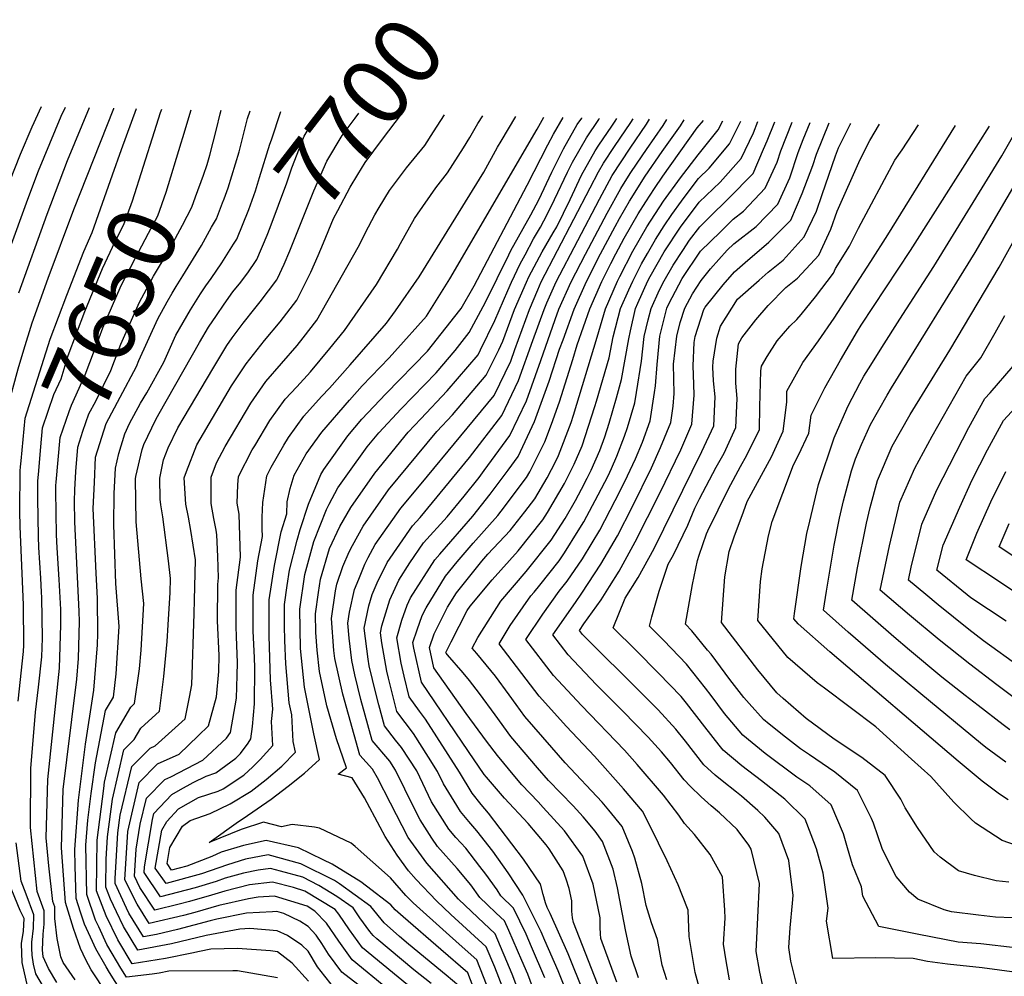
# Model space of a CAD drawing. Units: inches. Extents: x 2509082 to 2514469, y 1502047 to 1507546.
# Drawn here: x 2512845 to 2513263, y 1507104 to 1507510 of the extents above; entities that cross this region are included whole.
import ezdxf
from ezdxf.enums import TextEntityAlignment as Align

# ---------------------------------------------------------------- set-up
doc = ezdxf.new("R2010")
doc.units = ezdxf.units.IN
doc.header["$MEASUREMENT"] = 0
doc.layers.add('tile_2729_09_contour_10ft', color=191, linetype='Continuous')
doc.styles.add('Arial', font='arial.ttf')

msp = doc.modelspace()

# ---------------------------------------------------------------- linework, layer by layer
at = {"layer": 'tile_2729_09_contour_10ft'}
for p, q in [((2512888.53, 1507454.81, 7630), (2512894.81, 1507472.14, 7630)), ((2512952.15, 1507458.87, 7680), (2512956.11, 1507470.86, 7680))]:
    msp.add_line(p, q, dxfattribs=at)
for points, elevation in [([(2512839.56, 1507340.2), (2512840.04, 1507344.92), (2512844.57, 1507361.57), (2512847.02, 1507369.6), (2512850.58, 1507381.18), (2512857.42, 1507400.04), (2512868.33, 1507429.27), (2512885.19, 1507472.16), (2512885.25, 1507472.34)], 7620), ([(2512840.72, 1507411.4), (2512848.8, 1507433.69), (2512853.26, 1507445.67), (2512862.93, 1507468.84), (2512864.77, 1507472.77)], 7600), ([(2512841.08, 1507441.29), (2512845.65, 1507452.71), (2512850.53, 1507464.38), (2512854.59, 1507472.98)], 7590), ([(2512844.85, 1507393.86), (2512856.91, 1507427.32), (2512865.55, 1507450.09), (2512874.91, 1507472.55)], 7610), ([(2513016.78, 1507085.7), (2512986.43, 1507110.54), (2512980.84, 1507118.5), (2512975.57, 1507126.14), (2512970.63, 1507131.33), (2512967.35, 1507133.33), (2512953.47, 1507137.58), (2512946.57, 1507137.18), (2512942.4, 1507136.5), (2512929.78, 1507133.6), (2512919.62, 1507130.67), (2512914.83, 1507129.37), (2512900.24, 1507125.99), (2512895.12, 1507134.29), (2512889.91, 1507144.57), (2512891.14, 1507165.15), (2512896.06, 1507185.87), (2512903.76, 1507193.88), (2512912.97, 1507197.96), (2512921.12, 1507205.71), (2512925.47, 1507209.92), (2512928.88, 1507222.28), (2512929.78, 1507233.1), (2512929.91, 1507239.9), (2512929.33, 1507254.64), (2512929.36, 1507269.94), (2512929.75, 1507272.88), (2512929.44, 1507281.88), (2512929, 1507291.04), (2512928.63, 1507293.13), (2512927.71, 1507297.97), (2512926.62, 1507304.35), (2512926.6, 1507315.62), (2512928.9, 1507321.65), (2512932.5, 1507328.61), (2512943.36, 1507347), (2512949.85, 1507356.16), (2512963.05, 1507371.53), (2512965.69, 1507374.73), (2512971.47, 1507382.23), (2512988.93, 1507413.21), (2512990.2, 1507415.66), (2512992.11, 1507419.47), (2512996.11, 1507426.99), (2512997.89, 1507430.1), (2513002.29, 1507437.31), (2513005.32, 1507441.36), (2513009.55, 1507446.95), (2513017.23, 1507456.48), (2513020.91, 1507462.21), (2513025.6, 1507469.41)], 7720), ([(2513014.69, 1507096), (2512990.84, 1507115.66), (2512985.34, 1507123.38), (2512980.77, 1507130.03), (2512979.17, 1507132.04), (2512966.37, 1507139.82), (2512961.51, 1507141.31), (2512952.57, 1507143.63), (2512942.85, 1507142.39), (2512932.35, 1507139.71), (2512926.71, 1507138.09), (2512917.32, 1507135.3), (2512913.04, 1507134.17), (2512902.63, 1507131.67), (2512896.28, 1507141.31), (2512894, 1507146.14), (2512894.68, 1507157.61), (2512896.48, 1507168.18), (2512899.16, 1507179.28), (2512906.9, 1507187.19), (2512909.51, 1507188.34), (2512923, 1507195.36), (2512933.07, 1507204.69), (2512934.73, 1507207.11), (2512937.32, 1507221.67), (2512937.66, 1507231.32), (2512937.8, 1507236.83), (2512937.37, 1507247.73), (2512937.19, 1507252.31), (2512937.24, 1507267.6), (2512939.07, 1507281.62), (2512938.48, 1507299.93), (2512937.68, 1507304.61), (2512937.91, 1507312.37), (2512938.23, 1507315.89), (2512944.05, 1507327.13), (2512945.07, 1507328.91), (2512951.43, 1507339.66), (2512958.05, 1507348.7), (2512962.94, 1507353.89), (2512968.78, 1507360.31), (2512976.9, 1507370.17), (2512983.17, 1507377.82), (2512996.73, 1507397.4), (2513005.67, 1507412.43), (2513006.99, 1507414.86), (2513012.94, 1507425.45), (2513014.14, 1507427.3), (2513022.01, 1507438.49), (2513026.96, 1507444.83), (2513033.74, 1507455.43), (2513036.34, 1507459.89), (2513039.81, 1507465.78), (2513041.96, 1507469.07)], 7730), ([(2512902.57, 1507462.39), (2512905.13, 1507470.4), (2512905.6, 1507471.91)], 7640), ([(2512913.9, 1507457.55), (2512914.6, 1507459.85), (2512918.03, 1507471.66)], 7650), ([(2512926.01, 1507452.37), (2512928.82, 1507463.33), (2512930.45, 1507469.87), (2512930.84, 1507471.39)], 7660), ([(2512931.43, 1507432.07), (2512932.12, 1507433.83), (2512933.75, 1507438.51), (2512938.51, 1507453.7), (2512942.07, 1507467.89), (2512943.11, 1507471.13)], 7670), ([(2512945.42, 1507407.23), (2512945.95, 1507408.01), (2512950.31, 1507418.41), (2512951.67, 1507421.68), (2512958.77, 1507440.64), (2512960.82, 1507446.99), (2512966.07, 1507460.47), (2512972.19, 1507470.53)], 7690), ([(2512954.75, 1507400.02), (2512957.58, 1507406.05), (2512960.02, 1507411.66), (2512970.12, 1507437.16), (2512975.63, 1507449.81), (2512982.22, 1507460.63), (2512987.76, 1507468.11), (2512989.33, 1507470.17)], 7700), ([(2512973.16, 1507412.48), (2512974.24, 1507415.14), (2512978.51, 1507425.39), (2512980.29, 1507428.87), (2512985.61, 1507438.69), (2512988.91, 1507444.18), (2512991.98, 1507449.25), (2512999.38, 1507459.12), (2513007.38, 1507469.79)], 7710), ([(2513020.01, 1507100.51), (2513012.58, 1507106.41), (2512996.85, 1507119.52), (2512995.34, 1507120.88), (2512993.9, 1507122.63), (2512989.71, 1507128.45), (2512986.82, 1507132.67), (2512979.96, 1507137.55), (2512972.3, 1507142.2), (2512965.49, 1507145.71), (2512956.07, 1507148.19), (2512951.71, 1507149.32), (2512946.55, 1507148.61), (2512940.29, 1507147.37), (2512932.52, 1507145.23), (2512928.64, 1507143.82), (2512919.81, 1507141.19), (2512905.02, 1507137.35), (2512898.09, 1507147.71), (2512898.23, 1507150.07), (2512901.65, 1507170.17), (2512902.26, 1507172.7), (2512909.88, 1507180.86), (2512913.53, 1507182.92), (2512918.95, 1507185.95), (2512924.43, 1507188.59), (2512928.53, 1507189.96), (2512937.02, 1507196.28), (2512938.99, 1507198.17), (2512942.24, 1507202.67), (2512943.47, 1507204.46), (2512944.13, 1507209.64), (2512945.04, 1507219.36), (2512945.12, 1507234.65), (2512944.93, 1507238.95), (2512944.44, 1507250.16), (2512944.39, 1507265.48), (2512946.38, 1507280.1), (2512948.4, 1507290.38), (2512948.27, 1507293.59), (2512948.2, 1507298.65), (2512948.45, 1507304.87), (2512950.16, 1507316.18), (2512952.06, 1507319.84), (2512957.43, 1507329.2), (2512959.35, 1507332.46), (2512965.98, 1507341.5), (2512973.4, 1507349.81), (2512976.8, 1507353.4), (2512985.53, 1507363.27), (2513001.01, 1507380.97), (2513004.82, 1507386.19), (2513014.93, 1507400.62), (2513042.35, 1507445.13), (2513048.21, 1507455.73), (2513049.65, 1507458.23), (2513055.94, 1507468.78)], 7740), ([(2513031.68, 1507099.59), (2513026.34, 1507104.13), (2513010.38, 1507117.27), (2513006.56, 1507120.46), (2513000.04, 1507126.34), (2512994.32, 1507133.29), (2512981.07, 1507142.92), (2512978.95, 1507144.24), (2512964.65, 1507151.35), (2512950.83, 1507155.25), (2512941.21, 1507153.32), (2512933.5, 1507150.99), (2512922.43, 1507147.12), (2512907.41, 1507143.02), (2512902.86, 1507149.55), (2512905.59, 1507165.61), (2512907.82, 1507169.34), (2512912.75, 1507174.76), (2512921.16, 1507179.51), (2512929.55, 1507182.23), (2512931.69, 1507183.24), (2512940.42, 1507189.06), (2512944.2, 1507192.56), (2512947.4, 1507195.62), (2512952.7, 1507201.66), (2512952.22, 1507211.8), (2512952.71, 1507217.03), (2512951.83, 1507229.48), (2512951.2, 1507248.15), (2512951.2, 1507263.45), (2512953.4, 1507278.02), (2512956.32, 1507292.38), (2512958.66, 1507300), (2512958.86, 1507305.11), (2512960.09, 1507310.78), (2512961.81, 1507316.45), (2512966.98, 1507325.53), (2512973.52, 1507334.64), (2512985.25, 1507348.26), (2512990.66, 1507354.41), (2513002.19, 1507366.22), (2513004.6, 1507368.9), (2513018.07, 1507383.99), (2513027.95, 1507399.84), (2513065.01, 1507463.43), (2513067.84, 1507468.53)], 7750), ([(2513040.56, 1507092.05), (2513035.56, 1507105.09), (2513024.14, 1507115), (2513008.03, 1507128.83), (2513004.74, 1507131.8), (2513002.93, 1507134), (2512992.55, 1507141.88), (2512990.09, 1507143.66), (2512977.9, 1507151.27), (2512974.16, 1507153.08), (2512963.63, 1507158.14), (2512949.92, 1507161.29), (2512940.34, 1507159.18), (2512930.87, 1507156.25), (2512926.8, 1507154.55), (2512916.19, 1507150.44), (2512909.8, 1507148.7), (2512907.87, 1507151.47), (2512909.03, 1507158.3), (2512914.43, 1507167.34), (2512917.67, 1507169.81), (2512926.14, 1507172.74), (2512934.71, 1507176.82), (2512943.61, 1507182.29), (2512949.86, 1507187.22), (2512956.53, 1507192.85), (2512962.37, 1507198.73), (2512961.41, 1507203.35), (2512960.78, 1507214.59), (2512959.72, 1507219.68), (2512958.28, 1507236.26), (2512957.82, 1507246.18), (2512957.76, 1507252.42), (2512957.74, 1507261.51), (2512958.86, 1507269.53), (2512959.83, 1507276.11), (2512963.09, 1507288.83), (2512964.31, 1507293.36), (2512967.93, 1507304.15), (2512973.18, 1507316.72), (2512974.37, 1507318.81), (2512984.66, 1507333.19), (2512990.57, 1507340.24), (2513000.76, 1507351), (2513018.45, 1507369.14), (2513032.23, 1507386.5), (2513032.73, 1507387.29), (2513038.27, 1507396.89), (2513060.81, 1507439.66), (2513069.5, 1507456.73), (2513071.91, 1507461.28), (2513076.01, 1507468.36)], 7760), ([(2513046.3, 1507092.96), (2513039.44, 1507110.59), (2513031.87, 1507117.31), (2513026.35, 1507122.14), (2513012.33, 1507134.77), (2513009.26, 1507137.94), (2513002.69, 1507145.41), (2512987.74, 1507158.75), (2512986.03, 1507160.15), (2512972.59, 1507166.46), (2512970.49, 1507166.89), (2512960.95, 1507168.05), (2512956.45, 1507167.08), (2512948.75, 1507169.11), (2512939.33, 1507165.89), (2512925.77, 1507160.45), (2512938.23, 1507169.35), (2512940.19, 1507170.57), (2512952.05, 1507178.9), (2512959.21, 1507184.38), (2512966.25, 1507189.9), (2512972.64, 1507195.62), (2512970.23, 1507206.64), (2512966.18, 1507226.46), (2512964.47, 1507242.75), (2512964.23, 1507259.58), (2512966.31, 1507274.19), (2512970.22, 1507288.25), (2512975.55, 1507301.89), (2512976.64, 1507304.18), (2512980.39, 1507311.02), (2512984.59, 1507316.99), (2512992.81, 1507328.46), (2512997.7, 1507334.4), (2513007.27, 1507344.62), (2513022.07, 1507359.92), (2513030.16, 1507369.38), (2513036.18, 1507376.96), (2513042.99, 1507389.95), (2513052.91, 1507410.01), (2513053.87, 1507411.9), (2513062.37, 1507427.05), (2513065.73, 1507433.41), (2513071.25, 1507445.11), (2513076.2, 1507454.98), (2513082.05, 1507465.35), (2513083.92, 1507468.1), (2513083.98, 1507468.19)], 7770), ([(2513050.37, 1507098.73), (2513046.98, 1507107.54), (2513043.32, 1507116.09), (2513028.37, 1507129.81), (2513022.23, 1507135.59), (2513013.62, 1507144.68), (2513010.34, 1507148.4), (2513005.49, 1507154.99), (2513000.45, 1507162.95), (2512998.4, 1507166.91), (2512991.64, 1507179.35), (2512986.47, 1507187.91), (2512980.45, 1507189.5), (2512984.02, 1507192.17), (2512979.73, 1507204.5), (2512975.74, 1507218.4), (2512972.52, 1507233.11), (2512971.54, 1507242.07), (2512971.02, 1507249.63), (2512970.94, 1507257.59), (2512972.14, 1507266.67), (2512972.93, 1507272.22), (2512976.75, 1507285.29), (2512981.21, 1507294.67), (2512985.84, 1507302.77), (2512996.01, 1507317.26), (2513010.24, 1507334.7), (2513015.64, 1507340.31), (2513026.85, 1507352.2), (2513039.9, 1507367.51), (2513040.94, 1507369.6), (2513047.03, 1507382.08), (2513052.56, 1507394.85), (2513054.04, 1507398.37), (2513057.8, 1507406.13), (2513059.91, 1507410.07), (2513063.49, 1507416.74), (2513066.43, 1507421.77), (2513069.3, 1507427.17), (2513072.4, 1507433.47), (2513077.87, 1507445.17), (2513079.99, 1507449.4), (2513085.89, 1507459.7), (2513091.15, 1507467.44), (2513091.53, 1507468.04)], 7780), ([(2513060.68, 1507087.68), (2513054.44, 1507104.51), (2513047.2, 1507121.59), (2513039.77, 1507128.52), (2513031.61, 1507136.36), (2513018.11, 1507151.61), (2513010.25, 1507162.61), (2513002.72, 1507177.07), (2512997.2, 1507187.93), (2512995.03, 1507191.54), (2512989.75, 1507197.56), (2512982.45, 1507223.4), (2512979.08, 1507238.57), (2512978.66, 1507241.95), (2512977.69, 1507255.59), (2512979.3, 1507267.32), (2512979.92, 1507270.15), (2512982.44, 1507277.68), (2512985.17, 1507283.81), (2512986.53, 1507286.6), (2512991.13, 1507294.75), (2513001.85, 1507310.25), (2513022.38, 1507334.99), (2513029.11, 1507342.02), (2513043.31, 1507358.84), (2513048.66, 1507369.68), (2513050.47, 1507373.36), (2513055.42, 1507386.74), (2513060.42, 1507398.43), (2513061.51, 1507400.67), (2513067.18, 1507411.3), (2513071.85, 1507419.29), (2513073.29, 1507421.84), (2513078.99, 1507433.53), (2513083.76, 1507443.86), (2513089.6, 1507454.24), (2513091.16, 1507456.59), (2513096.7, 1507464.7), (2513098.12, 1507466.79), (2513098.78, 1507467.89)], 7790), ([(2513067.88, 1507086.11), (2513061.03, 1507104.48), (2513058.53, 1507110.31), (2513053, 1507123.11), (2513051.08, 1507127.09), (2513047.59, 1507130.48), (2513043.73, 1507134.12), (2513040.64, 1507137.11), (2513036.9, 1507142.39), (2513030.99, 1507149.45), (2513022.74, 1507158.75), (2513020.24, 1507162.26), (2513015.26, 1507170.08), (2513011.9, 1507176.75), (2513008.85, 1507183.05), (2513004.83, 1507191.19), (2513002.42, 1507194.91), (2512994.97, 1507203.74), (2512990.19, 1507221.11), (2512987.56, 1507231.69), (2512986.25, 1507237.66), (2512985.11, 1507247.15), (2512984.66, 1507253.52), (2512985.3, 1507258.23), (2512987.42, 1507267.92), (2512989.21, 1507272.32), (2512991.79, 1507278.63), (2512993.18, 1507281.43), (2512996.2, 1507287.06), (2513007.04, 1507302.39), (2513015.71, 1507312.71), (2513032.61, 1507333.15), (2513046.7, 1507350.25), (2513053.8, 1507364.9), (2513055.54, 1507369.74), (2513061.78, 1507386.8), (2513065.27, 1507395.15), (2513066.75, 1507398.49), (2513087.44, 1507438.44), (2513091.1, 1507445.29), (2513093.19, 1507448.97), (2513097.84, 1507455.98), (2513100.24, 1507459.5), (2513104.78, 1507466.18), (2513105.73, 1507467.74)], 7800), ([(2513068.29, 1507102.91), (2513062.63, 1507116.12), (2513060.29, 1507121.53), (2513054.96, 1507132.59), (2513049.55, 1507137.84), (2513047.97, 1507140.36), (2513043.15, 1507146.98), (2513040.72, 1507150.25), (2513034.64, 1507158.01), (2513030.5, 1507162.55), (2513027.5, 1507166.11), (2513020.2, 1507177.69), (2513013.84, 1507190.88), (2513007.4, 1507200.8), (2513004.84, 1507203.85), (2513000.2, 1507209.92), (2512997.78, 1507218.85), (2512996.5, 1507223.91), (2512993.7, 1507235.45), (2512993.18, 1507238.34), (2512991.6, 1507251.46), (2512993.48, 1507260.95), (2512994.94, 1507265.69), (2512997, 1507270.73), (2513001.27, 1507279.38), (2513012.01, 1507294.86), (2513015.28, 1507298.49), (2513036.25, 1507323.88), (2513050.02, 1507341.81), (2513057.06, 1507356.62), (2513063.22, 1507373.66), (2513067.92, 1507386.86), (2513069.05, 1507389.58), (2513073.04, 1507398.55), (2513091.46, 1507433.65), (2513096.8, 1507443.66), (2513104.55, 1507455.36), (2513111.49, 1507465.56), (2513112.74, 1507467.6)], 7810), ([(2513076.46, 1507099.52), (2513073.93, 1507105.92), (2513068.28, 1507118.83), (2513066.67, 1507122.46), (2513058.84, 1507138.09), (2513052.67, 1507147.61), (2513046.18, 1507156.72), (2513039.39, 1507165.34), (2513036.02, 1507169.32), (2513032.39, 1507173.64), (2513030.84, 1507176.08), (2513025.17, 1507185.37), (2513022.67, 1507190.57), (2513018.88, 1507196.73), (2513012.46, 1507206.78), (2513005.43, 1507216.1), (2513001.84, 1507230.22), (2513001.11, 1507233.25), (2512998.99, 1507245.21), (2512998.48, 1507249.42), (2512999.09, 1507252.46), (2513002.45, 1507263.46), (2513006.24, 1507271.86), (2513010.87, 1507279.16), (2513016.75, 1507287.68), (2513026.74, 1507298.77), (2513033.93, 1507307.45), (2513040.32, 1507315.45), (2513042.48, 1507318.37), (2513053.39, 1507333.25), (2513060.43, 1507348.06), (2513066.57, 1507365.14), (2513072.62, 1507382.48), (2513074.24, 1507386.92), (2513079.45, 1507398.61), (2513085.54, 1507410.31), (2513094.72, 1507427.74), (2513100.48, 1507438.24), (2513104.43, 1507444.52), (2513107.39, 1507448.98), (2513111.4, 1507454.73), (2513118.47, 1507464.92), (2513120.07, 1507467.44)], 7820), ([(2513084.76, 1507096.57), (2513078.14, 1507113.11), (2513070.54, 1507130.25), (2513069.21, 1507132.85), (2513068.5, 1507134.79), (2513067.58, 1507138.3), (2513066.4, 1507142.69), (2513059.19, 1507153.3), (2513044.3, 1507172.92), (2513041.2, 1507176.58), (2513037.42, 1507181.41), (2513031.97, 1507190.24), (2513017.59, 1507212.85), (2513015.09, 1507216.16), (2513010.65, 1507222.28), (2513008.46, 1507231.07), (2513007.24, 1507236.6), (2513005.37, 1507247.37), (2513007.47, 1507254.88), (2513009.81, 1507261.27), (2513011.19, 1507264.35), (2513021.49, 1507280.49), (2513023.63, 1507282.87), (2513037.63, 1507299.02), (2513045.04, 1507308.3), (2513052.67, 1507318.61), (2513056.89, 1507324.36), (2513063.9, 1507339.23), (2513070.05, 1507356.32), (2513074.55, 1507369.92), (2513075.98, 1507373.95), (2513080.74, 1507386.98), (2513085.95, 1507398.67), (2513091.86, 1507410.37), (2513098.14, 1507422.07), (2513099.99, 1507425.42), (2513104.17, 1507432.82), (2513110.84, 1507443.44), (2513118.12, 1507453.92), (2513125.8, 1507464.82), (2513127.42, 1507467.29)], 7830), ([(2513095.69, 1507087.44), (2513080.38, 1507126.38), (2513080.03, 1507128.37), (2513079.77, 1507131.23), (2513079.78, 1507135.72), (2513078.6, 1507140.9), (2513077.33, 1507144.8), (2513076.04, 1507148.35), (2513070.04, 1507157.75), (2513068.77, 1507159.49), (2513061.16, 1507168.43), (2513051.14, 1507179.25), (2513043.45, 1507188.12), (2513042.53, 1507189.3), (2513035.78, 1507199.08), (2513015.88, 1507228.46), (2513012.67, 1507243.02), (2513012.27, 1507245.32), (2513014.11, 1507250.73), (2513016.2, 1507256.77), (2513017.87, 1507260.1), (2513026.11, 1507273.49), (2513031.05, 1507279.64), (2513037.8, 1507287.52), (2513048.26, 1507299.28), (2513049.76, 1507301.15), (2513060.41, 1507315.41), (2513061.82, 1507317.84), (2513063.21, 1507320.42), (2513068.2, 1507330.64), (2513071.05, 1507338.16), (2513074.43, 1507347.58), (2513080.09, 1507365.5), (2513082.05, 1507371.76), (2513087.32, 1507387.04), (2513092.5, 1507398.73), (2513096.34, 1507406.38), (2513098.42, 1507410.43), (2513102, 1507417.04), (2513107.89, 1507427.36), (2513111.13, 1507432.52), (2513114.76, 1507438.14), (2513118.4, 1507443.37), (2513132.99, 1507463.93), (2513135.58, 1507467.12)], 7840), ([(2513098.85, 1507101.1), (2513092.02, 1507119.62), (2513091.85, 1507121.63), (2513091.68, 1507124.32), (2513091.71, 1507128.47), (2513088.83, 1507142.72), (2513084.35, 1507154.63), (2513076.64, 1507165.44), (2513067.59, 1507175.24), (2513065.38, 1507177.63), (2513058.43, 1507184.96), (2513055.46, 1507188.43), (2513048.14, 1507197.34), (2513043.47, 1507203.44), (2513034.81, 1507215.18), (2513021.1, 1507234.64), (2513019.25, 1507243.25), (2513021.27, 1507249.09), (2513026.9, 1507260.32), (2513030.72, 1507266.52), (2513041.45, 1507279.89), (2513044.05, 1507282.84), (2513053.49, 1507292.9), (2513059.81, 1507300.82), (2513063.98, 1507306.36), (2513069.21, 1507315.35), (2513072.96, 1507322.32), (2513074.12, 1507324.83), (2513079.42, 1507338.84), (2513080.4, 1507341.94), (2513090.51, 1507375.1), (2513093.97, 1507387.1), (2513099.09, 1507398.79), (2513100.12, 1507400.83), (2513105.68, 1507411.63), (2513111.59, 1507421.9), (2513118.68, 1507432.83), (2513125.82, 1507442.78), (2513133.29, 1507452.54), (2513141.87, 1507463.05), (2513143.81, 1507466.95)], 7850), ([(2513108.02, 1507103.01), (2513104.84, 1507112.19), (2513102.68, 1507122.59), (2513101.05, 1507130.64), (2513100.16, 1507135.97), (2513099.05, 1507141.18), (2513097.33, 1507149.14), (2513092.69, 1507160.92), (2513089.6, 1507165.19), (2513084.53, 1507171.39), (2513080.24, 1507175.93), (2513069.85, 1507186.79), (2513065.15, 1507192.12), (2513053.8, 1507205.41), (2513047.19, 1507214.62), (2513040.53, 1507223.76), (2513036.26, 1507229.22), (2513033.59, 1507232.49), (2513026.87, 1507240.1), (2513026.33, 1507240.82), (2513026.25, 1507241.17), (2513026.34, 1507241.41), (2513028.48, 1507245.69), (2513035.3, 1507258.93), (2513036.48, 1507260.8), (2513045.93, 1507272.02), (2513056.89, 1507284.28), (2513067.47, 1507297.49), (2513069.45, 1507300.58), (2513076.6, 1507312.86), (2513080.71, 1507321.05), (2513084.09, 1507328.86), (2513089.45, 1507345.6), (2513090.14, 1507347.9), (2513095.51, 1507366.33), (2513097.27, 1507375.22), (2513100.44, 1507387.16), (2513103.94, 1507395.2), (2513105.58, 1507398.85), (2513109.34, 1507406.24), (2513111.78, 1507410.55), (2513115.23, 1507416.56), (2513118.96, 1507422.31), (2513122.2, 1507427.21), (2513126.24, 1507432.86), (2513129.58, 1507437.26), (2513133.55, 1507442.45), (2513138.06, 1507446.77), (2513146.64, 1507457.12), (2513151.44, 1507466.79)], 7860), ([(2513120.05, 1507102.03), (2513118.13, 1507108.36), (2513116.08, 1507119.24), (2513113.6, 1507126.35), (2513111.24, 1507133.63), (2513109.42, 1507142.97), (2513106.5, 1507153.76), (2513105.53, 1507156.55), (2513101.12, 1507167.29), (2513095.44, 1507174.2), (2513092.61, 1507177.5), (2513076.95, 1507194.26), (2513071.21, 1507200.76), (2513059.79, 1507213.95), (2513056.06, 1507219.04), (2513053.14, 1507223.1), (2513047.26, 1507231.06), (2513039.37, 1507240.73), (2513037.45, 1507242.9), (2513039.81, 1507247.49), (2513049.58, 1507262.99), (2513060.32, 1507275.55), (2513070.89, 1507288.8), (2513076.85, 1507298.09), (2513081.29, 1507305.73), (2513083.82, 1507310.44), (2513086.17, 1507315.12), (2513087.9, 1507318.63), (2513091.59, 1507326.95), (2513093.7, 1507332.74), (2513095.51, 1507338.51), (2513098.67, 1507349.32), (2513100.84, 1507357), (2513103.87, 1507374.28), (2513104.56, 1507377.79), (2513106.79, 1507387.22), (2513107.8, 1507389.53), (2513112, 1507398.91), (2513112.99, 1507400.87), (2513118.86, 1507411.22), (2513125.86, 1507421.83), (2513133.82, 1507432.37), (2513142.75, 1507440.92), (2513151.65, 1507450.89), (2513156.83, 1507461.9), (2513158.72, 1507466.64)], 7870), ([(2513133.77, 1507098.98), (2513132.11, 1507105.26), (2513129.56, 1507120.44), (2513129.07, 1507131.75), (2513126.77, 1507137.71), (2513124.93, 1507142.42), (2513120.25, 1507152.58), (2513112.83, 1507167.62), (2513109.71, 1507173.78), (2513101.59, 1507183.17), (2513089.28, 1507197.05), (2513077.46, 1507209.67), (2513065.83, 1507222.56), (2513048.82, 1507244.81), (2513053.56, 1507252.65), (2513062.33, 1507265.13), (2513063.77, 1507266.81), (2513066.09, 1507269.72), (2513074.31, 1507280.1), (2513076.6, 1507283.47), (2513082.47, 1507292.83), (2513084.86, 1507296.66), (2513090.95, 1507308.03), (2513095.09, 1507316.21), (2513096.52, 1507319.3), (2513098.85, 1507324.51), (2513102.12, 1507332.97), (2513103.38, 1507336.65), (2513106.43, 1507347.21), (2513107.24, 1507351.5), (2513109.23, 1507364.89), (2513110.46, 1507375.35), (2513112.1, 1507382.44), (2513113.37, 1507387.28), (2513116.9, 1507395.13), (2513118.88, 1507398.97), (2513122.69, 1507405.59), (2513126.8, 1507411.84), (2513129.7, 1507416.18), (2513134.09, 1507421.97), (2513138, 1507425.81), (2513146.29, 1507433.98), (2513156.7, 1507444.6), (2513161.15, 1507454.87), (2513162.69, 1507458.46), (2513165.95, 1507466.49)], 7880), ([(2513146.66, 1507102.03), (2513145.21, 1507110.11), (2513144.09, 1507117.21), (2513144.84, 1507128.34), (2513144.74, 1507131.68), (2513143.69, 1507145.81), (2513138.39, 1507155.38), (2513131.86, 1507163.76), (2513127.54, 1507168.43), (2513125.19, 1507172), (2513118.61, 1507180.5), (2513107.51, 1507193.58), (2513102.03, 1507199.63), (2513083.76, 1507218.66), (2513071.99, 1507231.35), (2513060.2, 1507246.71), (2513067.45, 1507257.46), (2513074.38, 1507267.14), (2513077.75, 1507271.38), (2513084.2, 1507280.91), (2513088.42, 1507287.64), (2513091.64, 1507293.1), (2513098.09, 1507305.63), (2513102.28, 1507313.79), (2513106.77, 1507323.44), (2513109.67, 1507330.43), (2513112.92, 1507339.46), (2513114.87, 1507351.57), (2513115.25, 1507354.35), (2513115.94, 1507363.49), (2513117.02, 1507375.41), (2513117.87, 1507378.85), (2513120.11, 1507387.34), (2513120.94, 1507389.19), (2513126.54, 1507399.92), (2513134.37, 1507411.52), (2513142.81, 1507419.83), (2513148.25, 1507425.18), (2513152.66, 1507428.6), (2513161.76, 1507438.31), (2513166.89, 1507449.39), (2513168.48, 1507454.19), (2513173.3, 1507466.33)], 7890), ([(2513161.85, 1507094.88), (2513159.56, 1507105.35), (2513157.96, 1507114.13), (2513158.41, 1507122.83), (2513158.69, 1507128.58), (2513159.39, 1507143.04), (2513155.9, 1507157.58), (2513154.87, 1507159.35), (2513149.87, 1507165.9), (2513142.48, 1507173.06), (2513138.85, 1507175.99), (2513134.63, 1507179.87), (2513129.91, 1507184.39), (2513127.35, 1507187.1), (2513121.61, 1507194.47), (2513117.8, 1507198.94), (2513112.09, 1507205.12), (2513101.42, 1507216.2), (2513090.04, 1507227.6), (2513078.14, 1507240.1), (2513071.58, 1507248.61), (2513081.28, 1507262.4), (2513084.02, 1507266.28), (2513091.97, 1507278.62), (2513099.05, 1507290.61), (2513105.5, 1507303.14), (2513113.58, 1507319.55), (2513117.32, 1507328.15), (2513121.76, 1507338.78), (2513122.7, 1507345.81), (2513123.14, 1507351.1), (2513122.9, 1507363.6), (2513124.23, 1507375.47), (2513125.66, 1507381.27), (2513127.76, 1507387.41), (2513130.95, 1507393.44), (2513134.7, 1507399.12), (2513138.63, 1507404), (2513145.69, 1507411.95), (2513148.52, 1507414.74), (2513157.94, 1507422.03), (2513167.22, 1507431.51), (2513172.21, 1507442.78), (2513175.76, 1507453.52), (2513177.9, 1507458.99), (2513180.91, 1507466.18)], 7900), ([(2513175.09, 1507100.37), (2513172.75, 1507109.99), (2513171.89, 1507115.84), (2513172.44, 1507124.24), (2513173.43, 1507134.6), (2513173.67, 1507137.94), (2513171.91, 1507152.72), (2513167.55, 1507164.22), (2513161.72, 1507171.13), (2513158.67, 1507174.03), (2513151.8, 1507180.1), (2513149.64, 1507181.75), (2513143.49, 1507186.55), (2513140.56, 1507189.07), (2513135.77, 1507193.46), (2513127.99, 1507203.41), (2513123.9, 1507208.62), (2513116.36, 1507216.75), (2513114.32, 1507218.89), (2513104.64, 1507228.58), (2513089.33, 1507243.6), (2513084.26, 1507248.83), (2513082.95, 1507250.52), (2513084.88, 1507253.26), (2513092.15, 1507263.54), (2513095.72, 1507269.1), (2513099.83, 1507275.65), (2513106.59, 1507288.07), (2513117.02, 1507308.82), (2513126.05, 1507327.13), (2513130.61, 1507338.1), (2513131.64, 1507350.45), (2513131.55, 1507355.02), (2513131.27, 1507362.91), (2513131.72, 1507372.78), (2513132.1, 1507375.27), (2513135.73, 1507386.77), (2513136.36, 1507387.81), (2513144.01, 1507397.3), (2513148.84, 1507402.74), (2513153.34, 1507406.72), (2513163.3, 1507415.37), (2513172.73, 1507424.67), (2513177.55, 1507436.13), (2513182.04, 1507448), (2513183.61, 1507452.79), (2513188.96, 1507466.01)], 7910), ([(2513268.7, 1507105.17), (2513253.91, 1507107.13), (2513239.28, 1507108.8), (2513230.73, 1507109.84), (2513224.63, 1507111.14), (2513208.86, 1507111.42), (2513190.53, 1507111.14), (2513187.89, 1507126.99), (2513188.59, 1507132.52), (2513186.5, 1507147.42), (2513183.57, 1507157.8), (2513181.39, 1507163.74), (2513178.84, 1507170.38), (2513170.21, 1507178.79), (2513160.31, 1507186.63), (2513151.96, 1507192.95), (2513144.03, 1507199.7), (2513142.32, 1507201.72), (2513136.16, 1507209.58), (2513128.42, 1507219.56), (2513126.14, 1507222.43), (2513116.5, 1507232.39), (2513106.84, 1507242.18), (2513097.31, 1507251.57), (2513102.35, 1507264.14), (2513107.88, 1507272.94), (2513114.73, 1507285.33), (2513134.93, 1507326.44), (2513139.99, 1507337.37), (2513140.53, 1507349.76), (2513139.85, 1507356.49), (2513139.65, 1507362.26), (2513139.76, 1507364.87), (2513141.24, 1507374.57), (2513142.87, 1507379.74), (2513150.05, 1507391.12), (2513159.3, 1507399.32), (2513163.08, 1507402.62), (2513169.42, 1507407.75), (2513178.4, 1507417.61), (2513183.64, 1507428.55), (2513186.04, 1507435.61), (2513191.67, 1507452.05), (2513193.01, 1507455.41), (2513197.84, 1507465.3), (2513198.12, 1507465.82)], 7920), ([(2513267.96, 1507115.66), (2513253.34, 1507117.33), (2513243.78, 1507118.16), (2513238.72, 1507119.04), (2513226.39, 1507121.51), (2513210.13, 1507124.8), (2513203.22, 1507137.68), (2513202.67, 1507141.55), (2513198.82, 1507150.96), (2513196.71, 1507158.18), (2513195.05, 1507164.06), (2513189.9, 1507176.4), (2513180.71, 1507184.52), (2513175.3, 1507188.12), (2513161.81, 1507198.22), (2513152.32, 1507205.95), (2513144.5, 1507215.21), (2513138.82, 1507222.79), (2513136.47, 1507225.95), (2513128.36, 1507236.18), (2513118.74, 1507246.22), (2513112.64, 1507252.34), (2513113.72, 1507256.31), (2513116.86, 1507267.22), (2513120.69, 1507278.68), (2513122.87, 1507282.59), (2513128.98, 1507295.23), (2513132, 1507302.44), (2513133.91, 1507306.37), (2513140.98, 1507319.8), (2513144.39, 1507325.71), (2513149.36, 1507336.65), (2513149.97, 1507349.03), (2513149.32, 1507355.47), (2513149.42, 1507361.51), (2513150.48, 1507372.25), (2513151.97, 1507374.78), (2513157.8, 1507382.4), (2513163.15, 1507388.44), (2513170.55, 1507396.09), (2513175.54, 1507400.14), (2513184.59, 1507409.91), (2513189.73, 1507420.98), (2513192.31, 1507428.6), (2513202.18, 1507450.51), (2513206.27, 1507458.61), (2513210.32, 1507465.56)], 7930), ([(2513266.82, 1507128.37), (2513259.67, 1507128.7), (2513252.4, 1507129.58), (2513240.99, 1507131), (2513237.88, 1507131.86), (2513226.66, 1507136.33), (2513223.09, 1507139.28), (2513217.4, 1507145.93), (2513214.48, 1507151.72), (2513211.49, 1507157.87), (2513207.86, 1507168.59), (2513206.99, 1507170.56), (2513201.02, 1507182.46), (2513191.37, 1507190.32), (2513180.7, 1507197.63), (2513176.87, 1507200.19), (2513170.41, 1507205.14), (2513163.44, 1507210.69), (2513161.13, 1507212.61), (2513154.95, 1507219.4), (2513152.69, 1507222.07), (2513146.84, 1507229.63), (2513138.81, 1507240.36), (2513137.38, 1507242.16), (2513130.66, 1507250.35), (2513127.97, 1507253.11), (2513130.97, 1507269.99), (2513133.14, 1507280.13), (2513133.85, 1507282.39), (2513136.93, 1507291.56), (2513137.51, 1507292.79), (2513146.22, 1507310.63), (2513151.28, 1507320.14), (2513154.06, 1507324.96), (2513159.36, 1507335.88), (2513159.55, 1507345.4), (2513159.98, 1507360.69), (2513160.18, 1507362.71), (2513162.59, 1507366.81), (2513166.89, 1507373.45), (2513172.22, 1507379.68), (2513175.23, 1507382.6), (2513177.11, 1507384.64), (2513183.2, 1507392.11), (2513190.79, 1507402.2), (2513191.68, 1507404.16), (2513197.55, 1507413.74), (2513201.43, 1507421.28), (2513216.91, 1507450.18), (2513219.93, 1507454.55), (2513226.92, 1507465.22)], 7940), ([(2513265.25, 1507143.61), (2513259.93, 1507144.2), (2513250.67, 1507146.46), (2513243.87, 1507148.33), (2513236.14, 1507154.21), (2513233.61, 1507156.44), (2513226.49, 1507166.75), (2513221.25, 1507175.09), (2513219.46, 1507178.84), (2513212.69, 1507188.82), (2513202.86, 1507196.59), (2513191.05, 1507204.29), (2513179.23, 1507213.12), (2513169.49, 1507221.53), (2513166.78, 1507223.93), (2513158.64, 1507233.78), (2513143.31, 1507253.88), (2513144.74, 1507273.28), (2513146.54, 1507283.97), (2513148.71, 1507290.27), (2513152.55, 1507300.93), (2513154.19, 1507305.24), (2513158.6, 1507313.29), (2513164.47, 1507324.16), (2513169.43, 1507335.1), (2513170.95, 1507347.41), (2513170.94, 1507352.13), (2513177.83, 1507364.23), (2513184.42, 1507373.55), (2513191.14, 1507383.18), (2513206.63, 1507407.17), (2513213.84, 1507418.45), (2513242.57, 1507464.89)], 7950), ([(2512853.23, 1507316.76), (2512854.22, 1507328.47), (2512855, 1507336.59), (2512859.8, 1507350.74), (2512862.85, 1507357.4), (2512865.87, 1507367.28), (2512872.96, 1507385.91), (2512880.46, 1507404.17), (2512885.82, 1507415.73), (2512889.51, 1507422.93), (2512893.15, 1507432.98), (2512902.57, 1507462.39)], 7640), ([(2513278.29, 1507155.75), (2513262.37, 1507161.23), (2513251.15, 1507168.67), (2513249.11, 1507170.54), (2513241.98, 1507177.54), (2513234.52, 1507185.74), (2513232.19, 1507188.41), (2513223.93, 1507195.88), (2513208.74, 1507209.52), (2513186.95, 1507225.95), (2513183.85, 1507228.2), (2513171.39, 1507238.95), (2513158.64, 1507254.65), (2513159.85, 1507271.34), (2513160.53, 1507276.59), (2513163.29, 1507290.74), (2513164.73, 1507296.76), (2513173.81, 1507320.8), (2513175.89, 1507324.86), (2513180.36, 1507334.25), (2513181.36, 1507341.88), (2513187.14, 1507353.53), (2513193.84, 1507365.24), (2513198.62, 1507373.51), (2513201.05, 1507377.58), (2513202.63, 1507380.12), (2513223.48, 1507411.92), (2513252.38, 1507457.26), (2513257.03, 1507464.59)], 7960), ([(2513264.95, 1507178.54), (2513261.33, 1507181), (2513253.92, 1507186.44), (2513243.71, 1507195), (2513189.31, 1507241.4), (2513175.79, 1507253.3), (2513173.97, 1507255.42), (2513174.28, 1507257.64), (2513177.14, 1507277.59), (2513179.55, 1507291.67), (2513180.74, 1507296.84), (2513184.52, 1507312.46), (2513191.09, 1507332.3), (2513192.53, 1507335.61), (2513197.04, 1507345.87), (2513201.99, 1507355.41), (2513203.73, 1507358.54), (2513206.63, 1507363.19), (2513211.3, 1507370.63), (2513218.97, 1507382.65), (2513233.47, 1507405.01), (2513262.36, 1507452.01), (2513268.56, 1507462.97)], 7970), ([(2512860.79, 1507313.53), (2512862.4, 1507332.47), (2512866.28, 1507343.43), (2512867.27, 1507346.22), (2512873.1, 1507359.07), (2512879, 1507374.78), (2512880.59, 1507378.97), (2512888.31, 1507397.04), (2512894.24, 1507408.52), (2512899.99, 1507419.28), (2512903.87, 1507426.6), (2512907.53, 1507436.66), (2512913.9, 1507457.55)], 7650), ([(2512936.04, 1507414.48), (2512937.41, 1507416.64), (2512942.52, 1507429.33), (2512945.36, 1507437.21), (2512947.15, 1507442.9), (2512951.54, 1507457.03), (2512952.15, 1507458.87)], 7680), ([(2512845.67, 1507319.99), (2512845.89, 1507322.5), (2512847.64, 1507340.69), (2512858.24, 1507374.22), (2512865.22, 1507392.95), (2512872.44, 1507411.47), (2512875.99, 1507419.47), (2512879.64, 1507429.52), (2512884.63, 1507444.06), (2512888.53, 1507454.81)], 7630), ([(2512868.71, 1507310.14), (2512869.08, 1507318.03), (2512869.95, 1507328.27), (2512872.06, 1507335.09), (2512874.7, 1507342.45), (2512877.6, 1507347.89), (2512883.97, 1507360.83), (2512888.24, 1507372.03), (2512896.13, 1507389.93), (2512902.05, 1507400.97), (2512908.32, 1507411.27), (2512914.41, 1507422.6), (2512918.34, 1507430.3), (2512919.92, 1507434.59), (2512923.3, 1507443.83), (2512924.88, 1507448.4), (2512925.5, 1507450.37), (2512926.01, 1507452.37)], 7660), ([(2513264.01, 1507194.54), (2513255.48, 1507200.81), (2513253.2, 1507202.62), (2513227.92, 1507223.52), (2513212.97, 1507235.96), (2513200.11, 1507247.09), (2513197.01, 1507249.81), (2513186.55, 1507259.1), (2513187.79, 1507267.2), (2513191.15, 1507286.68), (2513193.4, 1507298.14), (2513195.08, 1507305.59), (2513198.48, 1507318.24), (2513200.13, 1507323.4), (2513202.77, 1507329.47), (2513206.57, 1507337.91), (2513213.6, 1507350.46), (2513215.42, 1507353.47), (2513250.99, 1507410.94), (2513271.36, 1507445.87)], 7980), ([(2512926.71, 1507421.7), (2512928.77, 1507425.37), (2512931.43, 1507432.07)], 7670), ([(2513265.75, 1507208.3), (2513262.86, 1507210.37), (2513252.22, 1507218.59), (2513246.71, 1507222.85), (2513236.87, 1507230.7), (2513223.13, 1507242.07), (2513216.43, 1507247.79), (2513198.6, 1507263.34), (2513200.97, 1507277.02), (2513204.77, 1507296.06), (2513206.37, 1507302.7), (2513209.46, 1507314.23), (2513215.8, 1507328.82), (2513223.44, 1507342.14), (2513240.26, 1507369.56), (2513261.16, 1507404.84), (2513277.97, 1507435.17)], 7990), ([(2512914.51, 1507401.09), (2512922.41, 1507414), (2512926.71, 1507421.7)], 7670), ([(2512954.76, 1507102.96), (2512937.76, 1507105.89), (2512935.72, 1507105.99), (2512908.6, 1507105.73), (2512904.52, 1507104.91), (2512901.49, 1507104.44), (2512890.67, 1507103.29), (2512888.28, 1507107.09), (2512884.49, 1507113.32), (2512882.32, 1507117.08), (2512878.84, 1507124.61), (2512877.5, 1507127.51), (2512873.83, 1507138.38), (2512873.39, 1507159.3), (2512874.19, 1507169.97), (2512875.61, 1507181.24), (2512877.43, 1507194.27), (2512881.66, 1507216.47), (2512885.04, 1507222.17), (2512886.18, 1507232.01), (2512887.48, 1507252.1), (2512886.16, 1507270.44), (2512885.23, 1507295.29), (2512885.44, 1507308.67), (2512885.92, 1507319.38), (2512887.41, 1507325.67), (2512889.87, 1507334), (2512891.96, 1507338.31), (2512896.63, 1507347.07), (2512899.24, 1507351.4), (2512906.5, 1507364.48), (2512911.63, 1507375.84), (2512917.73, 1507386.72), (2512921.99, 1507393.42), (2512924.35, 1507396.91), (2512926.57, 1507399.96), (2512931.04, 1507406.61), (2512936.04, 1507414.48)], 7680), ([(2512990.7, 1507098.75), (2512982.01, 1507105.41), (2512976.38, 1507112.98), (2512973.6, 1507117.56), (2512971.19, 1507121.06), (2512967.72, 1507124.71), (2512964.23, 1507127.08), (2512957.37, 1507130.24), (2512954.43, 1507131.14), (2512952.67, 1507131.04), (2512941.58, 1507130.35), (2512928.99, 1507127.89), (2512926.18, 1507127.19), (2512912.32, 1507123.41), (2512903.33, 1507121.4), (2512897.85, 1507120.32), (2512891.66, 1507130.36), (2512890.62, 1507132.56), (2512885.84, 1507143), (2512885.87, 1507145.15), (2512886.88, 1507164.48), (2512887.9, 1507172.03), (2512892.83, 1507192.74), (2512900.61, 1507200.56), (2512902.73, 1507201.5), (2512915.58, 1507212.92), (2512917.42, 1507222.16), (2512918.42, 1507227.35), (2512919.38, 1507257.65), (2512919.52, 1507263.28), (2512919.87, 1507280.43), (2512917.96, 1507292.87), (2512916.88, 1507298.53), (2512915.82, 1507304.09), (2512915.07, 1507315.34), (2512916.07, 1507317.96), (2512920.48, 1507329.31), (2512935.23, 1507354.39), (2512941.46, 1507363.79), (2512949.24, 1507373.65), (2512955.86, 1507381.54), (2512962.96, 1507390.83), (2512968.9, 1507402.68), (2512972.06, 1507409.75), (2512973.16, 1507412.48)], 7710), ([(2512967.86, 1507101.48), (2512960.9, 1507109.12), (2512954.7, 1507113.96), (2512951.76, 1507114.46), (2512937.7, 1507115.34), (2512926.39, 1507115.12), (2512921.61, 1507114.2), (2512918.32, 1507113.42), (2512907.16, 1507111.17), (2512893.06, 1507108.96), (2512886.91, 1507119.07), (2512882.05, 1507129.26), (2512877.87, 1507139.94), (2512878.19, 1507161.48), (2512880.94, 1507183.29), (2512881.32, 1507186.01), (2512886.11, 1507207.01), (2512892.44, 1507217.92), (2512894.07, 1507219.43), (2512896.09, 1507234.12), (2512896.9, 1507242.08), (2512897.97, 1507261.94), (2512896.79, 1507272.44), (2512894.69, 1507296.58), (2512894.4, 1507314.85), (2512894.64, 1507315.94), (2512897.32, 1507327.28), (2512897.98, 1507329.49), (2512903.12, 1507340.12), (2512904.49, 1507342.69), (2512921.58, 1507372.73), (2512925.48, 1507379.3), (2512928.83, 1507384.28), (2512932.08, 1507389.1), (2512935.83, 1507394.25), (2512939.2, 1507398.37), (2512942.37, 1507402.75), (2512945.42, 1507407.23)], 7690), ([(2512877.02, 1507313.34), (2512877.49, 1507324.07), (2512882.02, 1507338.38), (2512887.99, 1507349.57), (2512894.94, 1507362.61), (2512895.88, 1507365.08), (2512903.89, 1507382.88), (2512907.9, 1507390.06), (2512909.97, 1507393.78), (2512911.71, 1507396.51), (2512914.51, 1507401.09)], 7670), ([(2512977.53, 1507100.21), (2512974.8, 1507103.65), (2512971.78, 1507107.64), (2512967.78, 1507114.25), (2512965.01, 1507116.85), (2512958.97, 1507120.98), (2512954.64, 1507122.96), (2512943.04, 1507123.91), (2512938.75, 1507123.64), (2512924.42, 1507120.87), (2512909.8, 1507117.43), (2512895.45, 1507114.64), (2512889.29, 1507124.71), (2512886.33, 1507130.91), (2512883.79, 1507136.38), (2512881.86, 1507141.47), (2512882.03, 1507153.31), (2512882.53, 1507162.81), (2512884.7, 1507178.83), (2512889.5, 1507199.81), (2512893.93, 1507204.17), (2512896.67, 1507208.93), (2512904.58, 1507216.25), (2512906.53, 1507230.95), (2512907.94, 1507245.82), (2512908.37, 1507252.83), (2512909.19, 1507266.67), (2512909.3, 1507272.56), (2512908.42, 1507280.07), (2512906.11, 1507298.78), (2512905.14, 1507303.84), (2512904.98, 1507306.22), (2512904.72, 1507315.1), (2512906.39, 1507322.88), (2512908.35, 1507328.04), (2512912.45, 1507336.61), (2512915.08, 1507341.05), (2512927.27, 1507361.62), (2512933.23, 1507371.48), (2512935.44, 1507374.78), (2512940.11, 1507380.99), (2512945.1, 1507387.16), (2512947.45, 1507390.04), (2512954.47, 1507399.41), (2512954.75, 1507400.02)], 7700), ([(2513272.64, 1507218.11), (2513260.12, 1507227.35), (2513248.69, 1507236.12), (2513235.64, 1507246.49), (2513223.05, 1507256.99), (2513210.64, 1507267.58), (2513214.53, 1507286.46), (2513218.94, 1507304.9), (2513225.37, 1507319.41), (2513232.69, 1507333.04), (2513247.14, 1507358.42), (2513253.34, 1507366.23), (2513259.5, 1507376.89), (2513263.55, 1507384.19)], 8000), ([(2513285.89, 1507223.38), (2513254.58, 1507246.1), (2513248.31, 1507250.93), (2513235.29, 1507261.3), (2513229.97, 1507265.69), (2513222.69, 1507271.81), (2513223.82, 1507277.32), (2513228.37, 1507295.63), (2513234.65, 1507310.27), (2513248.28, 1507336.62), (2513255.12, 1507348.93), (2513257.41, 1507351.34), (2513267.15, 1507362.72)], 8010), ([(2513264.12, 1507254.42), (2513249.18, 1507264.38), (2513247.59, 1507265.63), (2513234.73, 1507276.05), (2513237.37, 1507286.76), (2513244.4, 1507302.89), (2513249.73, 1507314.45), (2513256.23, 1507327.17), (2513262.94, 1507339.63), (2513271.53, 1507348.8)], 8020), ([(2512844.59, 1507220.52), (2512846.84, 1507241.5), (2512847.03, 1507244.17), (2512846.9, 1507261.3), (2512845.5, 1507294.61), (2512845.4, 1507301.06), (2512845.52, 1507318.23), (2512845.67, 1507319.99)], 7630), ([(2512861.07, 1507101), (2512857.49, 1507106.92), (2512855.3, 1507111.92), (2512854.89, 1507114.88), (2512855.27, 1507121.47), (2512855.67, 1507125.77), (2512855.7, 1507128.06), (2512855.72, 1507131.42), (2512852.71, 1507139.67), (2512851.96, 1507146.42), (2512849.82, 1507166.73), (2512850.02, 1507191.82), (2512851.98, 1507215.78), (2512853.27, 1507226.36), (2512854.64, 1507239.28), (2512854.89, 1507247.27), (2512854.69, 1507264.46), (2512854.59, 1507266.81), (2512854.18, 1507272.74), (2512853.34, 1507285.67), (2512853.2, 1507290.32), (2512852.94, 1507306.47), (2512853, 1507314.07), (2512853.23, 1507316.76)], 7640), ([(2513269.5, 1507265.62), (2513261.71, 1507270.78), (2513247.12, 1507280.51), (2513251.63, 1507291.75), (2513257.65, 1507305.04), (2513263.98, 1507317.95)], 8030), ([(2512868.81, 1507102.05), (2512863.8, 1507109.52), (2512862.78, 1507111.83), (2512861.23, 1507119.68), (2512860.17, 1507128.1), (2512860.2, 1507133.14), (2512859.38, 1507135.38), (2512857.7, 1507150.54), (2512856.53, 1507162.43), (2512857.18, 1507187.23), (2512857.51, 1507189.9), (2512862.19, 1507234.44), (2512862.75, 1507252.91), (2512862.68, 1507259.34), (2512862.09, 1507272.18), (2512861.18, 1507285.52), (2512860.92, 1507291.1), (2512860.56, 1507309.85), (2512860.67, 1507312), (2512860.79, 1507313.53)], 7650), ([(2512882.32, 1507096.23), (2512875.61, 1507106.31), (2512873.33, 1507110.55), (2512871.07, 1507115.45), (2512868.12, 1507123.92), (2512864.73, 1507134.88), (2512863.08, 1507158.22), (2512863.78, 1507182.99), (2512865.33, 1507195.5), (2512869.49, 1507229.76), (2512870.21, 1507238.51), (2512870.6, 1507254.25), (2512870.59, 1507258.52), (2512868.66, 1507296.64), (2512868.49, 1507305.44), (2512868.71, 1507310.14)], 7660), ([(2512888.28, 1507097.61), (2512883.47, 1507105.24), (2512882.06, 1507107.56), (2512877.63, 1507115.28), (2512876.2, 1507118.36), (2512872.81, 1507125.71), (2512871.06, 1507130.87), (2512869.28, 1507136.63), (2512868.76, 1507150.33), (2512868.62, 1507157.46), (2512870.2, 1507178.46), (2512873.23, 1507202.14), (2512876.51, 1507223.27), (2512876.73, 1507225.11), (2512878.33, 1507244.32), (2512878.45, 1507249.22), (2512878.38, 1507264.11), (2512877.78, 1507274.86), (2512876.53, 1507302.28), (2512877.02, 1507313.34)], 7670), ([(2513266.92, 1507282.13), (2513261.12, 1507286), (2513265.36, 1507295.86)], 8040), ([(2512855.38, 1507099.13), (2512852.09, 1507104.61), (2512851.12, 1507108.8), (2512850.51, 1507112.53), (2512850.36, 1507115.56), (2512850.44, 1507118.13), (2512851.17, 1507124.04), (2512851.24, 1507129.69), (2512848.03, 1507138.49), (2512845.87, 1507144.06), (2512843.74, 1507160.28)], 7630), ([(2512848.78, 1507098.85), (2512846.31, 1507109.52), (2512845.98, 1507117.46), (2512846.82, 1507122.75), (2512847.12, 1507128.11), (2512845.52, 1507131.53), (2512838.35, 1507148.88)], 7620)]:
    msp.add_lwpolyline(points, dxfattribs=dict(at, elevation=elevation))

# ---------------------------------------------------------------- texts
at = {"color": 18, "style": 'Arial'}
for s, rotation, p in [('7700', 52.2896, (2512989.62, 1507470.55)), ('7650', 66.8652, (2512884.01, 1507386.96))]:
    msp.add_text(s, height=28.8, rotation=rotation, dxfattribs=at).set_placement(p, align=Align.MIDDLE_CENTER)

doc.saveas('drawing.dxf')
